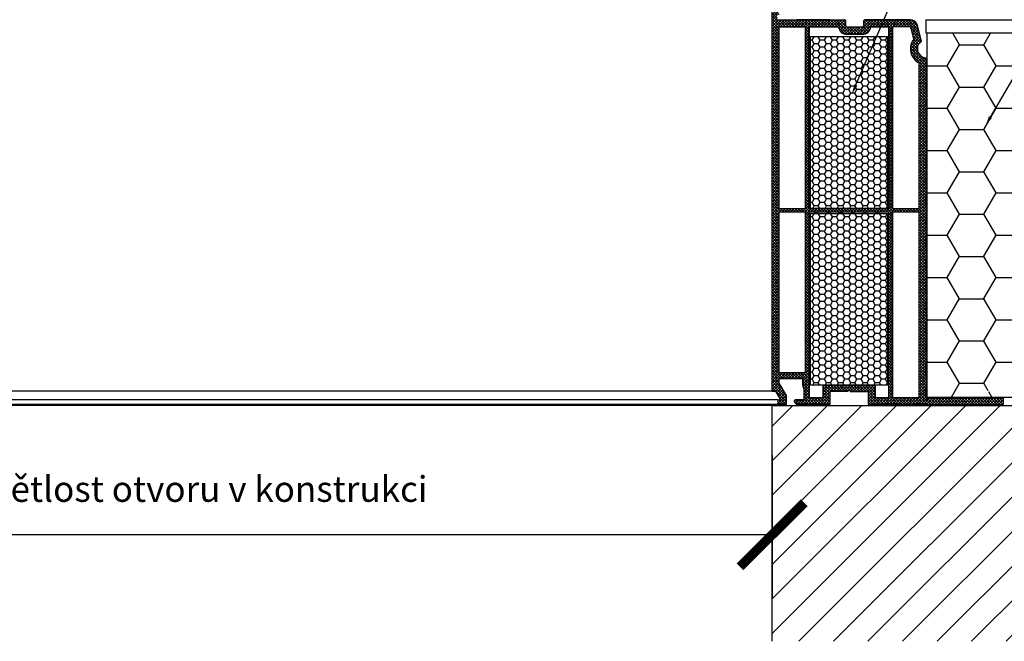
# Model space of a CAD drawing. Units: millimetres. Extents: x 5879 to 70259, y 4070 to 7628.
# Drawn here: x 5959 to 6035, y 4143 to 4191 of the extents above; entities that cross this region are included whole.
import ezdxf
from ezdxf import colors
from ezdxf.entities.mleader import LeaderData, LeaderLine
from ezdxf.math import Vec2, Vec3

# ---------------------------------------------------------------- set-up
doc = ezdxf.new("R2010")
doc.units = ezdxf.units.MM
doc.header["$LTSCALE"] = 0.2
doc.styles.get("Standard").update_dxf_attribs({"font": 'arial.ttf', "height": 2})

# ---------------------------------------------------------------- blocks, each defined once
blk = doc.blocks.new('_ArchTick')
at = {"color": 0, "linetype": 'ByBlock', "const_width": 0.15}
blk.add_lwpolyline([(-0.5, -0.5), (0.5, 0.5)], dxfattribs=at)

msp = doc.modelspace()

# ---------------------------------------------------------------- hatches: boundary and pattern name
at = {"ltscale": 6, "true_color": 0x2776bb}
h = msp.add_hatch(dxfattribs=at)
h.set_pattern_fill('ANSI37', color=152, scale=0.05, style=0)
h.set_pattern_definition([(135, (18835.31443, 2002.28503), (0.1122532015, 0.1122532015), []), (45, (18835.31443, 2002.28503), (0.1122532015, -0.1122532015), [])])
h.paths.add_polyline_path([(6017.57, 4191.107), (6017.57, 4191.506), (6017.741, 4191.506), (6017.423, 4192.057, 0.266078), (6017.337, 4192.107), (6017.27, 4192.107, 0.414205), (6017.17, 4192.007), (6017.169, 4162.156), (6017.334, 4162.156, -0.267949), (6017.464, 4162.081), (6017.825, 4161.456), (6017.619, 4161.456), (6017.619, 4161.106), (6018.269, 4161.106), (6018.269, 4161.807), (6017.709, 4162.777), (6017.709, 4163.106), (6019.569, 4163.106), (6019.569, 4162.606, 0.162278), (6019.669, 4162.306), (6019.669, 4161.506), (6019.009, 4161.506), (6018.909, 4161.406), (6018.909, 4161.306), (6019.109, 4161.106), (6021.669, 4161.106), (6021.669, 4162.106), (6023.069, 4162.106, -1), (6023.269, 4162.106), (6024.669, 4162.106), (6024.669, 4161.106), (6029.168, 4161.106), (6029.291, 4161.397), (6029.169, 4161.646), (6029.169, 4161.993, 1), (6029.169, 4162.053), (6029.169, 4162.253, 1), (6029.169, 4162.313), (6029.169, 4162.513, 1), (6029.169, 4162.573), (6029.169, 4162.773, 1), (6029.169, 4162.833), (6029.169, 4163.033, 1), (6029.169, 4163.093), (6029.169, 4163.293, 1), (6029.169, 4163.353), (6029.169, 4163.553, 1), (6029.169, 4163.613), (6029.169, 4163.813, 1), (6029.169, 4163.873), (6029.169, 4164.073, 1), (6029.169, 4164.133), (6029.169, 4164.333, 1), (6029.169, 4164.393), (6029.169, 4164.593, 1), (6029.169, 4164.653), (6029.169, 4164.853, 1), (6029.169, 4164.913), (6029.169, 4165.113, 1), (6029.169, 4165.173), (6029.169, 4165.373, 1), (6029.169, 4165.433), (6029.169, 4165.633, 1), (6029.169, 4165.693), (6029.169, 4165.893, 1), (6029.169, 4165.953), (6029.169, 4166.153, 1), (6029.169, 4166.213), (6029.169, 4166.413, 1), (6029.169, 4166.473), (6029.169, 4166.673, 1), (6029.169, 4166.733), (6029.169, 4166.933, 1), (6029.169, 4166.993), (6029.169, 4167.193, 1), (6029.169, 4167.253), (6029.169, 4167.453, 1), (6029.169, 4167.513), (6029.169, 4167.713, 1), (6029.169, 4167.773), (6029.169, 4167.973, 1), (6029.169, 4168.033), (6029.169, 4168.233, 1), (6029.169, 4168.293), (6029.169, 4168.493, 1), (6029.169, 4168.553), (6029.169, 4168.753, 1), (6029.169, 4168.813), (6029.169, 4169.013, 1), (6029.169, 4169.073), (6029.169, 4169.273, 1), (6029.169, 4169.333), (6029.169, 4169.533, 1), (6029.169, 4169.593), (6029.169, 4169.793, 1), (6029.169, 4169.853), (6029.169, 4170.053, 1), (6029.169, 4170.113), (6029.169, 4170.313, 1), (6029.169, 4170.373), (6029.169, 4170.573, 1), (6029.169, 4170.633), (6029.169, 4170.833, 1), (6029.169, 4170.893), (6029.169, 4171.093, 1), (6029.169, 4171.153), (6029.169, 4171.353, 1), (6029.169, 4171.413), (6029.169, 4171.613, 1), (6029.169, 4171.673), (6029.169, 4171.873, 1), (6029.169, 4171.933), (6029.169, 4172.133, 1), (6029.169, 4172.193), (6029.169, 4172.393, 1), (6029.169, 4172.453), (6029.169, 4172.653, 1), (6029.169, 4172.713), (6029.169, 4172.913, 1), (6029.169, 4172.973), (6029.169, 4173.173, 1), (6029.169, 4173.233), (6029.169, 4173.433, 1), (6029.169, 4173.493), (6029.169, 4173.693, 1), (6029.169, 4173.753), (6029.169, 4173.953, 1), (6029.169, 4174.013), (6029.169, 4174.213, 1), (6029.169, 4174.273), (6029.169, 4174.473, 1), (6029.169, 4174.533), (6029.169, 4174.733, 1), (6029.169, 4174.793), (6029.169, 4174.993, 1), (6029.169, 4175.053), (6029.169, 4175.253, 1), (6029.169, 4175.313), (6029.169, 4175.513, 1), (6029.169, 4175.573), (6029.169, 4175.773, 1), (6029.169, 4175.833), (6029.169, 4176.033, 1), (6029.169, 4176.093), (6029.169, 4176.293, 1), (6029.169, 4176.353), (6029.169, 4176.553, 1), (6029.169, 4176.613), (6029.169, 4176.813, 1), (6029.169, 4176.873), (6029.169, 4177.073, 1), (6029.169, 4177.133), (6029.169, 4177.333, 1), (6029.169, 4177.393), (6029.169, 4177.593, 1), (6029.169, 4177.653), (6029.169, 4177.853, 1), (6029.169, 4177.913), (6029.169, 4178.113, 1), (6029.169, 4178.173), (6029.169, 4178.373, 1), (6029.169, 4178.433), (6029.169, 4178.633, 1), (6029.169, 4178.693), (6029.169, 4178.893, 1), (6029.169, 4178.953), (6029.169, 4179.153, 1), (6029.169, 4179.213), (6029.169, 4179.413, 1), (6029.169, 4179.473), (6029.169, 4179.673, 1), (6029.169, 4179.733), (6029.169, 4179.933, 1), (6029.169, 4179.993), (6029.169, 4180.193, 1), (6029.169, 4180.253), (6029.169, 4180.453, 1), (6029.169, 4180.513), (6029.169, 4180.713, 1), (6029.169, 4180.773), (6029.169, 4180.973, 1), (6029.169, 4181.033), (6029.169, 4181.233, 1), (6029.169, 4181.293), (6029.169, 4181.493, 1), (6029.169, 4181.553), (6029.169, 4181.753, 1), (6029.169, 4181.813), (6029.169, 4182.013, 1), (6029.169, 4182.073), (6029.169, 4182.273, 1), (6029.169, 4182.333), (6029.169, 4182.533, 1), (6029.169, 4182.593), (6029.169, 4182.793, 1), (6029.169, 4182.853), (6029.169, 4183.053, 1), (6029.169, 4183.113), (6029.169, 4183.313, 1), (6029.169, 4183.373), (6029.169, 4183.573, 1), (6029.169, 4183.633), (6029.169, 4183.833, 1), (6029.169, 4183.893), (6029.169, 4184.093, 1), (6029.169, 4184.153), (6029.169, 4184.353, 1), (6029.169, 4184.413), (6029.169, 4184.613, 1), (6029.169, 4184.673), (6029.169, 4184.873, 1), (6029.169, 4184.933), (6029.169, 4185.256), (6029.23, 4185.406), (6029.169, 4185.53), (6029.169, 4187.955), (6029.124, 4188.141, -0.708383), (6028.809, 4189.424), (6028.509, 4190.649, 0.345394), (6027.926, 4191.106), (6024.409, 4191.106, 0.414214), (6024.309, 4191.006), (6024.309, 4190.616, -0.414214), (6024.209, 4190.516), (6023.009, 4190.516, -0.414214), (6022.909, 4190.616), (6022.909, 4191.006, 0.41418), (6022.809, 4191.106)])
h.paths.add_polyline_path([(6020.069, 4190.546), (6020.069, 4176.388), (6026.269, 4176.388), (6026.269, 4190.546), (6024.865, 4190.546, -0.383603), (6024.209, 4189.956), (6023.009, 4189.956, -0.383603), (6022.352, 4190.546)], flags=16)
h.paths.add_polyline_path([(6019.769, 4190.546), (6017.709, 4190.546), (6017.709, 4176.388), (6019.769, 4176.388)], flags=16)
h.paths.add_polyline_path([(6026.569, 4190.546), (6026.569, 4176.388), (6028.629, 4176.388), (6028.629, 4187.733, -0.470121), (6028.211, 4189.596), (6027.978, 4190.546)], flags=16)
h.paths.add_polyline_path([(6020.069, 4176.088), (6020.069, 4161.646), (6021.129, 4161.646), (6021.129, 4162.606), (6025.209, 4162.606), (6025.209, 4161.646), (6026.269, 4161.646), (6026.269, 4176.088)], flags=16)
h.paths.add_polyline_path([(6019.769, 4176.088), (6017.709, 4176.088), (6017.709, 4163.606), (6019.769, 4163.606)], flags=16)
h.paths.add_polyline_path([(6026.569, 4176.088), (6026.569, 4161.646), (6028.629, 4161.646), (6028.629, 4176.088)], flags=16)
h = msp.add_hatch(dxfattribs=at)
h.set_pattern_fill('HONEY', color=152, scale=0.1, style=0)
h.set_pattern_definition([(180, (18809.03499, 2002.17387), (-0.47625, 0.274963), [0.3175, -0.635]), (60, (18809.03499, 2002.17387), (0.476249943, 0.2749630986), [0.3175, -0.635]), (120, (18809.03499, 2002.17387), (-5.7e-08, 0.5499260986), [-0.635, 0.3175])])
h.paths.add_polyline_path([(6020.169, 4176.388), (6026.169, 4176.388), (6026.169, 4189.788), (6020.169, 4189.788)])
at = {"ltscale": 6}
h = msp.add_hatch(dxfattribs=at)
h.set_pattern_fill('HONEY', color=256, scale=0.6, style=0)
h.set_pattern_definition([(0, (-8504.3313, 2646.6077), (2.8575, 1.649778), [1.905, -3.81]), (120, (-8504.3313, 2646.6077), (-2.85749966, 1.6497786), [1.905, -3.81]), (60, (-8504.3313, 2646.6077), (3.4e-07, 3.2995566), [-3.81, 1.905])])
edge = h.paths.add_edge_path(flags=16)
edge.add_line((6040.418, 4166.603), (6050.843, 4170.188))
edge.add_line((6050.843, 4170.188), (6061.268, 4166.625))
edge.add_line((6061.268, 4166.625), (6050.843, 4170.188))
edge.add_line((6050.843, 4170.188), (6041.103, 4166.695))
edge.add_line((6041.103, 4166.695), (6040.418, 4166.603))
edge.add_line((6034.44, 4162.54), (6040.631, 4166.603))
edge.add_line((6040.631, 4166.603), (6040.703, 4168.69))
edge.add_line((6034.534, 4162.445), (6033.872, 4161.976))
edge.add_line((6033.872, 4161.976), (6034.346, 4162.634))
edge.add_line((6034.346, 4162.634), (6034.534, 4162.445))
h.paths.add_polyline_path([(6078.668, 4161.684), (6078.668, 4190.056), (6029.226, 4190.056), (6029.226, 4185.415), (6029.23, 4185.406), (6029.226, 4185.396), (6029.226, 4161.684)])
at = {"ltscale": 6, "true_color": 0x2776bb}
h = msp.add_hatch(dxfattribs=at)
h.set_pattern_fill('HONEY', color=152, scale=0.1, style=0)
h.set_pattern_definition([(180, (18809.03499, 1988.39182), (-0.47625, 0.274963), [0.3175, -0.635]), (60, (18809.03499, 1988.39182), (0.476249943, 0.2749630986), [0.3175, -0.635]), (120, (18809.03499, 1988.39182), (-5.7e-08, 0.5499260986), [-0.635, 0.3175])])
h.paths.add_polyline_path([(6020.169, 4162.606), (6026.169, 4162.606), (6026.169, 4176.006), (6020.169, 4176.006)])
h = msp.add_hatch(dxfattribs=at)
h.set_pattern_fill('ANSI37', color=152, scale=0.05, style=0)
h.set_pattern_definition([(135, (18803.4502, 2031.49268), (0.1122532015, 0.1122532015), []), (45, (18803.4502, 2031.49268), (0.1122532015, -0.1122532015), [])])
h.paths.add_polyline_path([(6029.291, 4161.397), (6029.291, 4161.646), (6035.169, 4161.646), (6035.169, 4161.106), (6029.168, 4161.106)])
at = {"ltscale": 6}
h = msp.add_hatch(dxfattribs=at)
h.set_pattern_fill('ANSI31', color=256, scale=0.6, style=0)
h.set_pattern_definition([(45, (-8458.5954, 2669.1002), (-1.34703842, 1.34703842), [])])
h.paths.add_polyline_path([(6078.668, 4142.64), (6078.668, 4161.034), (6017.169, 4161.034), (6017.169, 4142.64)])

# ---------------------------------------------------------------- linework, layer by layer
at = {"color": 152, "ltscale": 6, "true_color": 0x2776bb}
for p, q in [((6017.169, 4162.156), (6017.17, 4192.007)), ((6017.57, 4191.107), (6022.809, 4191.106)), ((6017.571, 4191.107), (6022.809, 4191.106)), ((6017.571, 4191.107), (6022.81, 4191.106)), ((6017.571, 4191.107), (6022.809, 4191.106)), ((6017.571, 4191.107), (6022.81, 4191.106)), ((6021.67, 4191.106), (6019.11, 4191.106)), ((6019.112, 4191.106), (6022.811, 4191.106)), ((6020.622, 4191.106), (6019.112, 4191.106)), ((6020.62, 4191.106), (6019.67, 4191.106)), ((6020.622, 4191.106), (6019.672, 4191.106)), ((6027.926, 4191.106), (6024.409, 4191.106)), ((6027.926, 4191.106), (6024.409, 4191.106)), ((6027.926, 4191.106), (6024.409, 4191.106)), ((6027.927, 4191.106), (6024.41, 4191.106)), ((6027.928, 4191.106), (6024.411, 4191.106)), ((6027.23, 4191.106), (6025.72, 4191.106)), ((6027.23, 4191.106), (6025.72, 4191.106)), ((6017.709, 4190.546), (6017.709, 4176.388)), ((6017.709, 4190.546), (6019.769, 4190.546)), ((6017.71, 4190.546), (6019.77, 4190.546)), ((6019.769, 4176.388), (6019.769, 4190.546)), ((6020.069, 4190.546), (6020.069, 4176.388)), ((6022.909, 4190.616), (6022.909, 4191.006)), ((6022.909, 4190.616), (6022.909, 4191.006)), ((6024.209, 4190.516), (6023.009, 4190.516)), ((6024.209, 4190.516), (6023.009, 4190.516)), ((6024.309, 4191.006), (6024.309, 4190.616)), ((6024.309, 4191.006), (6024.309, 4190.616)), ((6026.269, 4190.546), (6024.865, 4190.546)), ((6026.27, 4190.546), (6024.865, 4190.546)), ((6026.269, 4176.388), (6026.269, 4190.546)), ((6027.978, 4190.546), (6026.569, 4190.546)), ((6026.569, 4190.546), (6026.569, 4176.388)), ((6027.978, 4190.546), (6026.57, 4190.546)), ((6028.211, 4189.596), (6027.978, 4190.546)), ((6028.211, 4189.596), (6027.978, 4190.546)), ((6028.809, 4189.424), (6028.509, 4190.649)), ((6028.81, 4189.424), (6028.509, 4190.649)), ((6024.209, 4189.956), (6023.009, 4189.956)), ((6024.209, 4189.956), (6023.009, 4189.956)), ((6029.169, 4187.955), (6029.124, 4188.141)), ((6028.629, 4176.388), (6028.629, 4187.733)), ((6029.169, 4187.955), (6029.169, 4185.53)), ((6029.23, 4185.406), (6029.169, 4185.531)), ((6029.23, 4185.406), (6029.169, 4185.256)), ((6029.169, 4185.256), (6029.169, 4184.933)), ((6029.169, 4184.873), (6029.169, 4184.673)), ((6029.169, 4184.613), (6029.169, 4184.413)), ((6029.169, 4184.353), (6029.169, 4184.153)), ((6029.169, 4184.093), (6029.169, 4183.893)), ((6029.169, 4183.833), (6029.169, 4183.633)), ((6029.169, 4183.573), (6029.169, 4183.373)), ((6029.17, 4183.833), (6029.17, 4183.633)), ((6029.17, 4183.573), (6029.17, 4183.373)), ((6029.169, 4183.313), (6029.169, 4183.113)), ((6029.169, 4183.053), (6029.169, 4182.853)), ((6029.169, 4182.793), (6029.169, 4182.593)), ((6029.17, 4183.313), (6029.17, 4183.113)), ((6029.17, 4183.053), (6029.17, 4182.853)), ((6029.17, 4182.793), (6029.17, 4182.593)), ((6029.169, 4182.533), (6029.169, 4182.333)), ((6029.169, 4182.273), (6029.169, 4182.073)), ((6029.169, 4182.013), (6029.169, 4181.813)), ((6029.17, 4182.533), (6029.17, 4182.333)), ((6029.169, 4181.753), (6029.169, 4181.553)), ((6029.169, 4181.493), (6029.169, 4181.293)), ((6029.169, 4181.233), (6029.169, 4181.033)), ((6029.169, 4180.973), (6029.169, 4180.773)), ((6029.169, 4180.713), (6029.169, 4180.513)), ((6029.169, 4180.453), (6029.169, 4180.253)), ((6029.169, 4180.193), (6029.169, 4179.993)), ((6029.169, 4179.933), (6029.169, 4179.733)), ((6029.169, 4179.673), (6029.169, 4179.473)), ((6029.169, 4179.413), (6029.169, 4179.213)), ((6029.169, 4179.153), (6029.169, 4178.953)), ((6029.169, 4178.893), (6029.169, 4178.693)), ((6029.169, 4178.633), (6029.169, 4178.433)), ((6029.169, 4178.373), (6029.169, 4178.173)), ((6029.169, 4178.113), (6029.169, 4177.913)), ((6029.169, 4177.853), (6029.169, 4177.653)), ((6029.169, 4177.593), (6029.169, 4177.393)), ((6029.169, 4177.333), (6029.169, 4177.133)), ((6029.169, 4177.073), (6029.169, 4176.873)), ((6029.169, 4176.813), (6029.169, 4176.613)), ((6029.169, 4176.553), (6029.169, 4176.353)), ((6017.709, 4176.388), (6019.769, 4176.388)), ((6020.069, 4176.388), (6026.269, 4176.388)), ((6026.269, 4176.088), (6020.069, 4176.088)), ((6020.069, 4176.088), (6020.069, 4161.646)), ((6026.269, 4161.646), (6026.269, 4176.088)), ((6026.569, 4176.388), (6028.629, 4176.388)), ((6026.569, 4176.088), (6026.569, 4161.646)), ((6028.629, 4176.088), (6026.569, 4176.088)), ((6028.629, 4161.646), (6028.629, 4176.088)), ((6029.169, 4176.293), (6029.169, 4176.093)), ((6029.169, 4176.033), (6029.169, 4175.833)), ((6029.169, 4175.773), (6029.169, 4175.573)), ((6029.169, 4175.513), (6029.169, 4175.313)), ((6029.169, 4175.253), (6029.169, 4175.053)), ((6029.169, 4174.993), (6029.169, 4174.793)), ((6029.169, 4174.733), (6029.169, 4174.533)), ((6029.169, 4174.473), (6029.169, 4174.273)), ((6029.169, 4174.213), (6029.169, 4174.013)), ((6029.169, 4173.953), (6029.169, 4173.753)), ((6029.169, 4173.693), (6029.169, 4173.493)), ((6029.169, 4173.433), (6029.169, 4173.233)), ((6029.169, 4173.173), (6029.169, 4172.973)), ((6029.169, 4172.913), (6029.169, 4172.713)), ((6029.169, 4172.653), (6029.169, 4172.453)), ((6029.169, 4172.393), (6029.169, 4172.193)), ((6029.169, 4172.133), (6029.169, 4171.933)), ((6029.169, 4171.873), (6029.169, 4171.673)), ((6029.169, 4171.613), (6029.169, 4171.413)), ((6029.169, 4171.353), (6029.169, 4171.153)), ((6029.169, 4171.093), (6029.169, 4170.893)), ((6029.169, 4170.833), (6029.169, 4170.633)), ((6029.169, 4170.573), (6029.169, 4170.373)), ((6029.169, 4170.313), (6029.169, 4170.113)), ((6029.169, 4170.053), (6029.169, 4169.853)), ((6029.169, 4169.793), (6029.169, 4169.593)), ((6029.169, 4169.533), (6029.169, 4169.333)), ((6029.169, 4169.273), (6029.169, 4169.073)), ((6029.169, 4169.013), (6029.169, 4168.813)), ((6029.169, 4168.753), (6029.169, 4168.553)), ((6029.169, 4168.493), (6029.169, 4168.293)), ((6029.169, 4168.233), (6029.169, 4168.033)), ((6029.169, 4167.973), (6029.169, 4167.773)), ((6029.169, 4167.713), (6029.169, 4167.513)), ((6029.169, 4167.453), (6029.169, 4167.253)), ((6029.169, 4167.193), (6029.169, 4166.993)), ((6029.169, 4166.933), (6029.169, 4166.733)), ((6029.169, 4166.673), (6029.169, 4166.473)), ((6029.169, 4166.413), (6029.169, 4166.213)), ((6029.169, 4166.153), (6029.169, 4165.953)), ((6029.169, 4165.893), (6029.169, 4165.693)), ((6029.169, 4165.633), (6029.169, 4165.433)), ((6029.169, 4165.373), (6029.169, 4165.173)), ((6029.169, 4165.113), (6029.169, 4164.913)), ((6029.169, 4164.853), (6029.169, 4164.653)), ((6029.169, 4164.593), (6029.169, 4164.393)), ((6029.169, 4164.333), (6029.169, 4164.133)), ((6029.169, 4164.073), (6029.169, 4163.873)), ((6029.169, 4163.813), (6029.169, 4163.613)), ((6029.169, 4163.553), (6029.169, 4163.353)), ((6019.569, 4163.106), (6017.709, 4163.106)), ((6017.709, 4163.106), (6017.709, 4162.777)), ((6017.709, 4162.777), (6018.269, 4161.807)), ((6019.569, 4162.606), (6019.569, 4163.106)), ((6029.169, 4163.293), (6029.169, 4163.093)), ((6029.169, 4163.033), (6029.169, 4162.833)), ((6029.169, 4162.773), (6029.169, 4162.573)), ((6017.169, 4162.156), (5898.068, 4162.156)), ((6017.169, 4162.156), (6017.334, 4162.156)), ((6017.464, 4162.081), (6017.825, 4161.456)), ((6019.669, 4161.506), (6019.669, 4162.306)), ((6021.129, 4162.606), (6025.209, 4162.606)), ((6021.129, 4162.606), (6021.129, 4161.646)), ((6023.069, 4162.106), (6021.669, 4162.106)), ((6021.669, 4162.106), (6021.669, 4161.106)), ((6023.269, 4162.106), (6024.669, 4162.106)), ((6024.669, 4162.106), (6024.669, 4161.106)), ((6025.209, 4162.606), (6025.209, 4161.646)), ((6029.169, 4162.513), (6029.169, 4162.313)), ((6029.169, 4162.253), (6029.169, 4162.053)), ((6029.169, 4161.646), (6029.169, 4161.993)), ((6017.619, 4161.456), (5898.068, 4161.456)), ((6017.619, 4161.456), (6017.619, 4161.106)), ((6017.619, 4161.456), (6017.825, 4161.456)), ((6018.269, 4161.807), (6018.269, 4161.106)), ((6018.909, 4161.406), (6019.009, 4161.506)), ((6018.909, 4161.306), (6018.909, 4161.406)), ((6019.109, 4161.106), (6018.909, 4161.306)), ((6019.009, 4161.506), (6019.669, 4161.506)), ((6020.069, 4161.646), (6021.129, 4161.646)), ((6025.209, 4161.646), (6026.269, 4161.646)), ((6026.569, 4161.646), (6028.629, 4161.646)), ((6028.269, 4161.646), (6028.629, 4161.646)), ((6029.291, 4161.397), (6029.169, 4161.646)), ((6029.291, 4161.397), (6029.169, 4161.646)), ((6029.291, 4161.397), (6029.169, 4161.646)), ((6029.291, 4161.397), (6029.169, 4161.646)), ((6029.291, 4161.646), (6035.169, 4161.646)), ((6029.291, 4161.397), (6029.291, 4161.646)), ((6029.291, 4161.397), (6029.291, 4161.646)), ((6029.291, 4161.646), (6035.169, 4161.646)), ((6029.291, 4161.397), (6029.291, 4161.646)), ((6029.291, 4161.397), (6029.291, 4161.646)), ((6035.169, 4161.646), (6035.169, 4161.106)), ((6035.169, 4161.646), (6035.169, 4161.106)), ((6017.619, 4161.106), (5898.068, 4161.106)), ((6018.269, 4161.106), (6017.619, 4161.106)), ((6021.669, 4161.106), (6019.109, 4161.106)), ((6020.619, 4161.106), (6019.669, 4161.106)), ((6024.669, 4161.106), (6035.169, 4161.106)), ((6024.669, 4161.106), (6035.169, 4161.106)), ((6027.229, 4161.106), (6025.719, 4161.106)), ((6027.229, 4161.106), (6025.719, 4161.106))]:
    msp.add_line(p, q, dxfattribs=at)
at = {"ltscale": 6}
for p, q in [((6029.145, 4191.084), (6078.668, 4191.084)), ((6029.145, 4191.084), (6029.145, 4190.084)), ((6029.145, 4190.084), (6078.668, 4190.084)), ((6078.668, 4190.056), (6029.226, 4190.056)), ((6029.226, 4190.056), (6029.226, 4161.684)), ((6029.226, 4161.684), (6078.668, 4161.684)), ((6017.169, 4161.034), (6078.668, 4161.034)), ((6017.169, 4142.64), (6017.169, 4161.034))]:
    msp.add_line(p, q, dxfattribs=at)
at = {"color": 254, "ltscale": 6}
msp.add_line((6017.169, 4161.034), (5898.068, 4161.034), dxfattribs=at)
at = {"color": 252}
msp.add_line((6029.169, 4161.106), (6028.229, 4161.106), dxfattribs=at)
msp.add_line((6029.169, 4161.106), (6028.229, 4161.106), dxfattribs=at)
msp.add_line((6029.169, 4161.106), (6028.229, 4161.106), dxfattribs=at)
at = {"color": 1, "ltscale": 6}
for p, q in [((6017.169, 4157.154), (6017.169, 4145.943)), ((6017.169, 4150.943), (5898.068, 4150.943))]:
    msp.add_line(p, q, dxfattribs=at)
at = {"color": 152, "ltscale": 6, "true_color": 0x2776bb}
msp.add_lwpolyline([(6024.865, 4190.546), (6026.269, 4190.546), (6026.269, 4176.388), (6020.069, 4176.388), (6020.069, 4190.546), (6022.352, 4190.546)], dxfattribs=at)
for points in [[(6026.169, 4176.388), (6020.169, 4176.388), (6020.169, 4189.788), (6026.169, 4189.788)], [(6026.169, 4162.606), (6020.169, 4162.606), (6020.169, 4176.006), (6026.169, 4176.006)]]:
    msp.add_lwpolyline(points, close=True, dxfattribs=at)
at = {"color": 152, "ltscale": 6, "true_color": 0x2776bb, "flags": 128}
msp.add_lwpolyline([(6019.769, 4176.088), (6017.709, 4176.088), (6017.709, 4163.606), (6019.769, 4163.606), (6019.769, 4176.088)], dxfattribs=at)
at = {"color": 152, "ltscale": 6, "true_color": 0x2776bb}
for centre, radius, start, end in [((6022.809, 4191.006), 0.1, 0, 89.98615), ((6022.809, 4191.006), 0.1, 0, 89.98615), ((6022.809, 4191.006), 0.1, 0, 89.98615), ((6022.81, 4191.006), 0.1, 0, 89.98615), ((6024.409, 4191.006), 0.1, 90, 180), ((6024.409, 4191.006), 0.1, 90, 180), ((6027.926, 4190.506), 0.6, 13.7816, 90), ((6027.926, 4190.506), 0.6, 13.7816, 90), ((6023.009, 4190.616), 0.66, 186.05213, 270), ((6023.009, 4190.616), 0.66, 186.05213, 270), ((6023.009, 4190.616), 0.1, 180, 270), ((6023.009, 4190.616), 0.1, 180, 270), ((6024.209, 4190.616), 0.1, 270, 0), ((6024.209, 4190.616), 0.1, 270, 0), ((6024.209, 4190.616), 0.66, 270, 353.94787), ((6024.209, 4190.616), 0.66, 270, 353.94787), ((6029.192, 4188.838), 1.24, 142.29889, 243.01566), ((6029.192, 4188.838), 0.7, 123.15542, 264.40778), ((6029.169, 4184.903), 0.03, 270, 90), ((6029.169, 4184.643), 0.03, 270, 90), ((6029.169, 4184.383), 0.03, 270, 90), ((6029.169, 4184.123), 0.03, 270, 90), ((6029.169, 4183.863), 0.03, 270, 90), ((6029.169, 4183.603), 0.03, 270, 90), ((6029.17, 4183.603), 0.03, 270, 90), ((6029.169, 4183.343), 0.03, 270, 90), ((6029.169, 4183.083), 0.03, 270, 90), ((6029.169, 4182.823), 0.03, 270, 90), ((6029.17, 4183.343), 0.03, 270, 90), ((6029.17, 4183.083), 0.03, 270, 90), ((6029.17, 4182.823), 0.03, 270, 90), ((6029.169, 4182.563), 0.03, 270, 90), ((6029.169, 4182.303), 0.03, 270, 90), ((6029.169, 4182.043), 0.03, 270, 90), ((6029.17, 4182.563), 0.03, 270, 90), ((6029.169, 4181.783), 0.03, 270, 90), ((6029.169, 4181.523), 0.03, 270, 90), ((6029.169, 4181.263), 0.03, 270, 90), ((6029.169, 4181.003), 0.03, 270, 90), ((6029.169, 4180.743), 0.03, 270, 90), ((6029.169, 4180.483), 0.03, 270, 90), ((6029.169, 4180.223), 0.03, 270, 90), ((6029.169, 4179.963), 0.03, 270, 90), ((6029.169, 4179.703), 0.03, 270, 90), ((6029.169, 4179.443), 0.03, 270, 90), ((6029.169, 4179.183), 0.03, 270, 90), ((6029.169, 4178.923), 0.03, 270, 90), ((6029.169, 4178.663), 0.03, 270, 90), ((6029.169, 4178.403), 0.03, 270, 90), ((6029.169, 4178.143), 0.03, 270, 90), ((6029.169, 4177.883), 0.03, 270, 90), ((6029.169, 4177.623), 0.03, 270, 90), ((6029.169, 4177.363), 0.03, 270, 90), ((6029.169, 4177.103), 0.03, 270, 90), ((6029.169, 4176.843), 0.03, 270, 90), ((6029.169, 4176.583), 0.03, 270, 90), ((6029.169, 4176.323), 0.03, 270, 90), ((6029.169, 4176.063), 0.03, 270, 90), ((6029.169, 4175.803), 0.03, 270, 90), ((6029.169, 4175.543), 0.03, 270, 90), ((6029.169, 4175.283), 0.03, 270, 90), ((6029.169, 4175.023), 0.03, 270, 90), ((6029.169, 4174.763), 0.03, 270, 90), ((6029.169, 4174.503), 0.03, 270, 90), ((6029.169, 4174.243), 0.03, 270, 90), ((6029.169, 4173.983), 0.03, 270, 90), ((6029.169, 4173.723), 0.03, 270, 90), ((6029.169, 4173.463), 0.03, 270, 90), ((6029.169, 4173.203), 0.03, 270, 90), ((6029.169, 4172.943), 0.03, 270, 90), ((6029.169, 4172.683), 0.03, 270, 90), ((6029.169, 4172.423), 0.03, 270, 90), ((6029.169, 4172.163), 0.03, 270, 90), ((6029.169, 4171.903), 0.03, 270, 90), ((6029.169, 4171.643), 0.03, 270, 90), ((6029.169, 4171.383), 0.03, 270, 90), ((6029.169, 4171.123), 0.03, 270, 90), ((6029.169, 4170.863), 0.03, 270, 90), ((6029.169, 4170.603), 0.03, 270, 90), ((6029.169, 4170.343), 0.03, 270, 90), ((6029.169, 4170.083), 0.03, 270, 90), ((6029.169, 4169.823), 0.03, 270, 90), ((6029.169, 4169.563), 0.03, 270, 90), ((6029.169, 4169.303), 0.03, 270, 90), ((6029.169, 4169.043), 0.03, 270, 90), ((6029.169, 4168.783), 0.03, 270, 90), ((6029.169, 4168.523), 0.03, 270, 90), ((6029.169, 4168.263), 0.03, 270, 90), ((6029.169, 4168.003), 0.03, 270, 90), ((6029.169, 4167.743), 0.03, 270, 90), ((6029.169, 4167.483), 0.03, 270, 90), ((6029.169, 4167.223), 0.03, 270, 90), ((6029.169, 4166.963), 0.03, 270, 90), ((6029.169, 4166.703), 0.03, 270, 90), ((6029.169, 4166.443), 0.03, 270, 90), ((6029.169, 4166.183), 0.03, 270, 90), ((6029.169, 4165.923), 0.03, 270, 90), ((6029.169, 4165.663), 0.03, 270, 90), ((6029.169, 4165.403), 0.03, 270, 90), ((6029.169, 4165.143), 0.03, 270, 90), ((6029.169, 4164.883), 0.03, 270, 90), ((6029.169, 4164.623), 0.03, 270, 90), ((6029.169, 4164.363), 0.03, 270, 90), ((6029.169, 4164.103), 0.03, 270, 90), ((6029.169, 4163.843), 0.03, 270, 90), ((6029.169, 4163.583), 0.03, 270, 90), ((6029.169, 4163.323), 0.03, 270, 90), ((6029.169, 4163.063), 0.03, 270, 90), ((6029.169, 4162.803), 0.03, 270, 90), ((6020.069, 4162.606), 0.5, 180, 216.8699), ((6020.069, 4162.606), 0.5, 180, 216.8699), ((6023.169, 4162.106), 0.1, 0, 180), ((6029.169, 4162.543), 0.03, 270, 90), ((6029.169, 4162.283), 0.03, 270, 90), ((6029.169, 4162.023), 0.03, 270, 90)]:
    msp.add_arc(centre, radius, start, end, dxfattribs=at)
at = {"color": 152, "ltscale": 6, "true_color": 0x2776bb, "extrusion": (0, 0, -1)}
msp.add_arc((-6017.334, 4162.006), 0.15, 90, 149.99995, dxfattribs=at)

# ---------------------------------------------------------------- block references
at = {"color": 1, "ltscale": 6, "xscale": 5, "yscale": 5, "zscale": 5}
msp.add_blockref('_ArchTick', (6017.169, 4150.943), dxfattribs=at)

# ---------------------------------------------------------------- texts
at = {"ltscale": 6, "insert": (5957.618, 4154.254), "char_height": 2, "attachment_point": 5}
msp.add_mtext('rozměr B (= A + 20 cm) - světlost otvoru v konstrukci', dxfattribs=at)

# ---------------------------------------------------------------- leaders
at = {"ltscale": 6}
ml = msp.add_multileader_mtext('Standard', dxfattribs=at)
ml.set_content('izolační vložka PVC manžety', color=256)
ml.set_leader_properties()
ml.build(insert=Vec2(0, 0))
ml.multileader.update_dxf_attribs({"text_right_attachment_type": 6, "dogleg_length": 0.072, "arrow_head_size": 0.8})
ctx = ml.context
ctx.base_point, ctx.char_height, ctx.arrow_head_size, ctx.landing_gap_size, ctx.plane_origin = Vec3(6033.256, 4208.137), 2, 0.8, 0.4, Vec3(6022.896, 4201.423)
ctx.right_attachment = 6
notes = []
notes.append((ctx, [(0, (1, 1, 0), (6033.184, 4208.137), (1, 0), 0.072, [(0, [(6023.385, 4185.281)], 0, [])])]))
ctx.mtext.insert, ctx.mtext.flow_direction = Vec3(6033.656, 4209.431), 5
ml = msp.add_multileader_mtext('Standard', dxfattribs=at)
ml.set_content('tepelná izolace', color=256)
ml.set_leader_properties()
ml.build(insert=Vec2(0, 0))
ml.multileader.update_dxf_attribs({"text_right_attachment_type": 6, "dogleg_length": 0.36, "arrow_head_size": 0.8})
ctx = ml.context
ctx.base_point, ctx.char_height, ctx.arrow_head_size, ctx.landing_gap_size, ctx.plane_origin = Vec3(6043.531, 4199.349), 2, 0.8, 0.4, Vec3(6033.17, 4192.635)
ctx.right_attachment = 6
notes.append((ctx, [(0, (1, 1, 0), (6043.459, 4199.349), (1, 0), 0.072, [(0, [(6033.79, 4182.819)], 0, [])])]))
ctx.mtext.insert, ctx.mtext.flow_direction = Vec3(6043.931, 4200.627), 5
for ctx, leaders in notes:
    for number, flags, end, landing, length, lines in leaders:
        leader = LeaderData()
        leader.index, (leader.has_last_leader_line, leader.has_dogleg_vector, leader.attachment_direction) = number, flags
        leader.last_leader_point, leader.dogleg_vector, leader.dogleg_length = Vec3(end), Vec3(landing), length
        for number, points, colour, breaks in lines:
            line = LeaderLine()
            line.index, line.vertices, line.color, line.breaks = number, Vec3.list(points), colors.encode_raw_color(colour), breaks
            leader.lines.append(line)
        ctx.leaders.append(leader)

doc.saveas('drawing.dxf')
